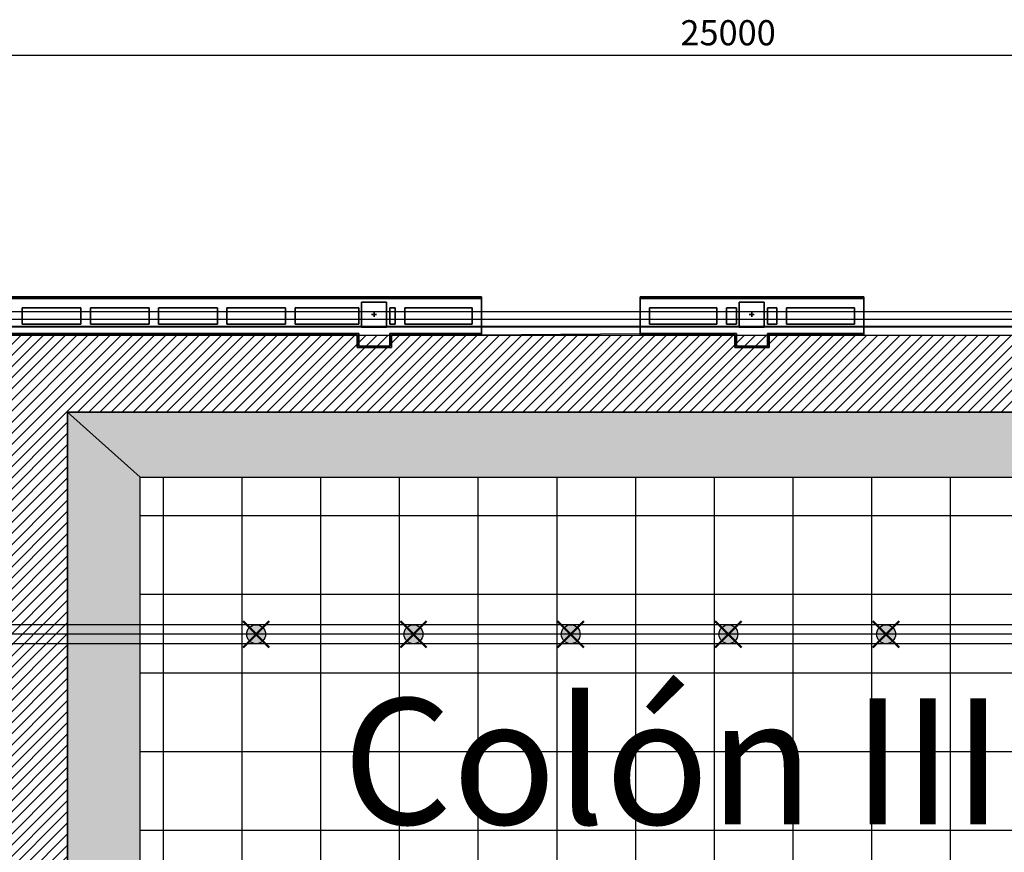
# Model space of a CAD drawing. Units: inches. Extents: x -1753 to 29, y -21 to 40.
# Drawn here: x -5 to 11, y 27 to 40 of the extents above; entities that cross this region are included whole.
import ezdxf
from ezdxf.enums import TextEntityAlignment as Align

# ---------------------------------------------------------------- set-up
doc = ezdxf.new("R2010")
doc.units = ezdxf.units.IN
doc.header["$MEASUREMENT"] = 0
for name, color, linetype in [('$DDT_AUDIT_GENERATED_(44)', 5, 'Continuous'), ('Postizo exterior', 32, 'Continuous'), ('Postizo interior', 51, 'Continuous'), ('Puntos', 210, 'Continuous'), ('Salón', 5, 'Continuous'), ('techo interior', 1, 'Continuous'), ('Vigas', 5, 'Continuous')]:
    doc.layers.add(name, color=color, linetype=linetype)

msp = doc.modelspace()

# ---------------------------------------------------------------- hatches: boundary and pattern name
at = {"layer": 'Postizo exterior'}
h = msp.add_hatch(dxfattribs=at)
h.set_pattern_fill('ANSI31', color=256, style=0)
edge = h.paths.add_edge_path()
edge.add_line((-5.526, 35.365), (-5.526, 20.341))
edge.add_line((-5.526, 20.341), (18.669, 20.341))
edge.add_line((18.669, 20.341), (18.669, 22.434))
edge.add_line((18.669, 22.434), (18.669, 22.434))
edge.add_line((18.669, 22.434), (18.669, 24.954))
edge.add_line((18.669, 24.954), (18.669, 31.139))
edge.add_line((18.669, 31.139), (18.669, 31.139))
edge.add_line((18.669, 31.139), (18.669, 33.659))
edge.add_line((18.669, 33.659), (18.669, 33.659))
edge.add_line((18.669, 33.659), (18.669, 35.365))
edge.add_line((18.669, 35.365), (-5.526, 35.365))
h.paths.add_polyline_path([(17.169, 34.142), (17.169, 21.903), (-4.026, 21.903), (-4.026, 34.142)], flags=16)
at = {"layer": 'Postizo interior'}
h = msp.add_hatch(dxfattribs=at)
h.set_pattern_fill('ANSI36', color=256, style=0)
h.paths.add_polyline_path([(17.169, 34.142), (-4.026, 34.142), (-4.026, 21.903), (17.169, 21.903)])
h.paths.add_polyline_path([(16.336, 33.109), (16.336, 22.876), (-2.873, 22.876), (-2.873, 33.109)], flags=16)
at = {"layer": 'Puntos'}
for points in [[(-1.179, 30.612, 1), (-0.879, 30.612, 1)], [(1.32, 30.612, 1), (1.62, 30.612, 1)], [(3.819, 30.612, 1), (4.119, 30.612, 1)], [(6.324, 30.612, 1), (6.624, 30.612, 1)], [(8.829, 30.612, 1), (9.129, 30.612, 1)]]:
    msp.add_hatch(color=256, dxfattribs=at).paths.add_polyline_path(points)
at = {"layer": 'techo interior'}
h = msp.add_hatch(dxfattribs=at)
h.set_pattern_fill('NET', color=256, scale=10, style=0)
h.paths.add_polyline_path([(16.336, 33.109), (-2.873, 33.109), (-2.873, 22.876), (16.336, 22.876)])

# ---------------------------------------------------------------- linework, layer by layer
at = {"layer": '$DDT_AUDIT_GENERATED_(44)'}
for points, invisible_edges in [([(19.214, 35.503, 5.8), (19.214, 20.279, 5.8), (-7.111, 35.503, 5.8)], 2), ([(-7.111, 35.503, 5.8), (-7.111, 35.503, 5.4), (19.214, 35.503, 5.8)], 2), ([(19.214, 35.503, 5.8), (-7.111, 35.503, 5.4), (19.214, 35.503, 5.4)], 1), ([(-7.111, 20.279, 5.4), (-4.026, 21.903, 5.4), (-7.111, 35.503, 5.4)], 3), ([(-7.111, 35.503, 5.4), (-4.026, 34.142, 5.4), (19.214, 35.503, 5.4)], 3), ([(-4.026, 34.142, 5.4), (-7.111, 35.503, 5.4), (-4.026, 21.903, 5.4)], 3), ([(17.169, 34.142, 5.4), (19.214, 35.503, 5.4), (-4.026, 34.142, 5.4)], 3), ([(-4.026, 34.142, 5.4), (-4.026, 21.903, 5.4), (-4.026, 34.142, 5.6)], 2), ([(-4.026, 34.142, 5.6), (-4.026, 21.903, 5.4), (-4.026, 21.903, 5.6)], 1), ([(-4.026, 34.142, 5.6), (15.378, 33.109, 5.6), (17.169, 34.142, 5.6)], 3), ([(-4.026, 21.903, 5.6), (-2.873, 33.109, 5.6), (-4.026, 34.142, 5.6)], 3), ([(17.169, 34.142, 5.6), (-4.026, 34.142, 5.4), (-4.026, 34.142, 5.6)], 1), ([(17.169, 34.142, 5.4), (-4.026, 34.142, 5.4), (17.169, 34.142, 5.6)], 2)]:
    msp.add_3dface(points, dxfattribs=dict(at, invisible_edges=invisible_edges))
at = {"layer": 'Postizo exterior'}
for p, q in [((2.551, 35.369), (5.072, 35.39)), ((8.626, 35.365), (11.146, 35.365))]:
    msp.add_line(p, q, dxfattribs=at)
msp.add_lwpolyline([(-5.526, 35.365), (18.669, 35.365), (18.669, 20.341), (-5.526, 20.341)], close=True, dxfattribs=at)
at = {"layer": 'Postizo exterior', "elevation": 5.4}
msp.add_lwpolyline([(-4.026, 34.142), (17.169, 34.142), (17.169, 21.903), (-4.026, 21.903)], close=True, dxfattribs=at)
at = {"layer": 'Postizo interior'}
msp.add_line((-4.026, 34.142, 5.4), (-2.873, 33.109, 5.6), dxfattribs=at)
at = {"layer": 'Postizo interior', "elevation": 5.6}
msp.add_lwpolyline([(-2.873, 33.109), (16.336, 33.109), (16.336, 22.876), (-2.873, 22.876)], close=True, dxfattribs=at)
at = {"layer": 'Puntos', "lineweight": 50}
for p, q in [((-1.237, 30.403), (-0.82, 30.82)), ((-0.82, 30.403), (-1.237, 30.82)), ((1.262, 30.403), (1.679, 30.82)), ((1.679, 30.403), (1.262, 30.82)), ((3.761, 30.403), (4.178, 30.82)), ((4.178, 30.403), (3.761, 30.82)), ((6.266, 30.403), (6.683, 30.82)), ((6.683, 30.403), (6.266, 30.82)), ((8.771, 30.403), (9.188, 30.82)), ((9.188, 30.403), (8.771, 30.82))]:
    msp.add_line(p, q, dxfattribs=at)
at = {"layer": 'Puntos'}
for centre in [(-1.029, 30.612), (1.47, 30.612), (3.969, 30.612), (6.474, 30.612), (8.979, 30.612)]:
    msp.add_circle(centre, 0.15, dxfattribs=at)
at = {"layer": 'Vigas'}
for points in [[(-5.731, 39.813, 6.007), (18.669, 39.813, 6.007)], [(19.169, 35.732, 6.007), (-6.231, 35.732, 6.007)], [(20.058, 35.612, 6.007), (-6.953, 35.612, 6.007)], [(19.169, 35.492, 6.007), (-6.231, 35.492, 6.007)], [(19.169, 30.762, 6.007), (-6.231, 30.762, 6.007)], [(20.058, 30.612, 6.007), (-6.953, 30.612, 6.007)], [(19.169, 30.462, 6.007), (-6.231, 30.462, 6.007)]]:
    msp.add_polyline3d(points, dxfattribs=at)

# ---------------------------------------------------------------- texts
at = {"layer": 'Postizo interior', "insert": (0.345, 29.592), "char_height": 16, "width": 445.1095, "attachment_point": 1}
msp.add_mtext('{\\fVerdana|b1|i1|c0|p34;\\H0.125x;\\C5;Colón III}', dxfattribs=at)
at = {"layer": 'Vigas'}
msp.add_text('25000', height=0.4, dxfattribs=at).set_placement((6.469, 40.168, 6.007), align=Align.MIDDLE_CENTER)

# ---------------------------------------------------------------- meshes
at = {"layer": 'Salón'}
mesh = msp.add_polyface(dxfattribs=at)
corners = [(2.551, 35.946), (-6.716, 35.946), (-6.716, 35.946, 5.4), (2.551, 35.946, 5.4)]
mesh.append_faces([[corners[k] for k in face] for face in [(0, 1, 2, 3)]])
mesh = msp.add_polyface(dxfattribs=at)
corners = [(2.551, 35.971), (-6.696, 35.971), (-6.696, 35.971, 5.4), (2.551, 35.971, 5.4)]
mesh.append_faces([[corners[k] for k in face] for face in [(0, 1, 2, 3)]])
mesh = msp.add_polyface(dxfattribs=at)
corners = [(0.644, 35.89), (1.044, 35.89), (1.044, 35.89, 5.4), (0.644, 35.89, 5.4)]
mesh.append_faces([[corners[k] for k in face] for face in [(0, 1, 2, 3)]])
mesh = msp.add_polyface(dxfattribs=at)
corners = [(0.644, 35.49), (0.644, 35.89), (0.644, 35.89, 5.4), (0.644, 35.49, 5.4)]
mesh.append_faces([[corners[k] for k in face] for face in [(0, 1, 2, 3)]])
mesh = msp.add_polyface(dxfattribs=at)
corners = [(1.044, 35.89), (1.044, 35.49), (1.044, 35.49, 5.4), (1.044, 35.89, 5.4)]
mesh.append_faces([[corners[k] for k in face] for face in [(0, 1, 2, 3)]])
mesh = msp.add_polyface(dxfattribs=at)
corners = [(2.551, 35.971), (2.551, 35.946), (2.551, 35.946, 5.4), (2.551, 35.971, 5.4)]
mesh.append_faces([[corners[k] for k in face] for face in [(0, 1, 2, 3)]])
mesh = msp.add_polyface(dxfattribs=at)
corners = [(2.551, 35.946), (2.551, 35.39), (2.551, 35.39, 5.4), (2.551, 35.946, 5.4)]
mesh.append_faces([[corners[k] for k in face] for face in [(0, 1, 2, 3)]])
mesh = msp.add_polyface(dxfattribs=at)
corners = [(8.626, 35.971), (5.072, 35.971), (5.072, 35.971, 5.4), (8.626, 35.971, 5.4)]
mesh.append_faces([[corners[k] for k in face] for face in [(0, 1, 2, 3)]])
mesh = msp.add_polyface(dxfattribs=at)
corners = [(5.072, 35.971), (5.072, 35.946), (5.072, 35.946, 5.4), (5.072, 35.971, 5.4)]
mesh.append_faces([[corners[k] for k in face] for face in [(0, 1, 2, 3)]])
mesh = msp.add_polyface(dxfattribs=at)
corners = [(8.626, 35.946), (5.072, 35.946), (5.072, 35.946, 5.4), (8.626, 35.946, 5.4)]
mesh.append_faces([[corners[k] for k in face] for face in [(0, 1, 2, 3)]])
mesh = msp.add_polyface(dxfattribs=at)
corners = [(5.072, 35.946), (5.072, 35.39), (5.072, 35.39, 5.4), (5.072, 35.946, 5.4)]
mesh.append_faces([[corners[k] for k in face] for face in [(0, 1, 2, 3)]])
mesh = msp.add_polyface(dxfattribs=at)
corners = [(6.644, 35.89), (7.044, 35.89), (7.044, 35.89, 5.4), (6.644, 35.89, 5.4)]
mesh.append_faces([[corners[k] for k in face] for face in [(0, 1, 2, 3)]])
mesh = msp.add_polyface(dxfattribs=at)
corners = [(6.644, 35.49), (6.644, 35.89), (6.644, 35.89, 5.4), (6.644, 35.49, 5.4)]
mesh.append_faces([[corners[k] for k in face] for face in [(0, 1, 2, 3)]])
mesh = msp.add_polyface(dxfattribs=at)
corners = [(7.044, 35.89), (7.044, 35.49), (7.044, 35.49, 5.4), (7.044, 35.89, 5.4)]
mesh.append_faces([[corners[k] for k in face] for face in [(0, 1, 2, 3)]])
mesh = msp.add_polyface(dxfattribs=at)
corners = [(8.626, 35.971), (8.626, 35.946), (8.626, 35.946, 5.4), (8.626, 35.971, 5.4)]
mesh.append_faces([[corners[k] for k in face] for face in [(0, 1, 2, 3)]])
mesh = msp.add_polyface(dxfattribs=at)
corners = [(8.626, 35.946), (8.626, 35.39), (8.626, 35.39, 5.4), (8.626, 35.946, 5.4)]
mesh.append_faces([[corners[k] for k in face] for face in [(0, 1, 2, 3)]])
mesh = msp.add_polyface(dxfattribs=at)
corners = [(-4.747, 35.796), (-3.813, 35.796), (-3.813, 35.796, 5.4), (-4.747, 35.796, 5.4)]
mesh.append_faces([[corners[k] for k in face] for face in [(0, 1, 2, 3)]])
mesh = msp.add_polyface(dxfattribs=at)
corners = [(-4.747, 35.796), (-4.747, 35.54), (-4.747, 35.54, 5.4), (-4.747, 35.796, 5.4)]
mesh.append_faces([[corners[k] for k in face] for face in [(0, 1, 2, 3)]])
mesh = msp.add_polyface(dxfattribs=at)
corners = [(-3.813, 35.796), (-3.813, 35.54), (-3.813, 35.54, 5.4), (-3.813, 35.796, 5.4)]
mesh.append_faces([[corners[k] for k in face] for face in [(0, 1, 2, 3)]])
mesh = msp.add_polyface(dxfattribs=at)
corners = [(-3.663, 35.796), (-2.728, 35.796), (-2.728, 35.796, 5.4), (-3.663, 35.796, 5.4)]
mesh.append_faces([[corners[k] for k in face] for face in [(0, 1, 2, 3)]])
mesh = msp.add_polyface(dxfattribs=at)
corners = [(-3.663, 35.796), (-3.663, 35.54), (-3.663, 35.54, 5.4), (-3.663, 35.796, 5.4)]
mesh.append_faces([[corners[k] for k in face] for face in [(0, 1, 2, 3)]])
mesh = msp.add_polyface(dxfattribs=at)
corners = [(-2.728, 35.796), (-2.728, 35.54), (-2.728, 35.54, 5.4), (-2.728, 35.796, 5.4)]
mesh.append_faces([[corners[k] for k in face] for face in [(0, 1, 2, 3)]])
mesh = msp.add_polyface(dxfattribs=at)
corners = [(-2.578, 35.796), (-1.644, 35.796), (-1.644, 35.796, 5.4), (-2.578, 35.796, 5.4)]
mesh.append_faces([[corners[k] for k in face] for face in [(0, 1, 2, 3)]])
mesh = msp.add_polyface(dxfattribs=at)
corners = [(-2.578, 35.796), (-2.578, 35.54), (-2.578, 35.54, 5.4), (-2.578, 35.796, 5.4)]
mesh.append_faces([[corners[k] for k in face] for face in [(0, 1, 2, 3)]])
mesh = msp.add_polyface(dxfattribs=at)
corners = [(-1.644, 35.796), (-1.644, 35.54), (-1.644, 35.54, 5.4), (-1.644, 35.796, 5.4)]
mesh.append_faces([[corners[k] for k in face] for face in [(0, 1, 2, 3)]])
mesh = msp.add_polyface(dxfattribs=at)
corners = [(-1.494, 35.796), (-0.56, 35.796), (-0.56, 35.796, 5.4), (-1.494, 35.796, 5.4)]
mesh.append_faces([[corners[k] for k in face] for face in [(0, 1, 2, 3)]])
mesh = msp.add_polyface(dxfattribs=at)
corners = [(-1.494, 35.796), (-1.494, 35.54), (-1.494, 35.54, 5.4), (-1.494, 35.796, 5.4)]
mesh.append_faces([[corners[k] for k in face] for face in [(0, 1, 2, 3)]])
mesh = msp.add_polyface(dxfattribs=at)
corners = [(-0.56, 35.796), (-0.56, 35.54), (-0.56, 35.54, 5.4), (-0.56, 35.796, 5.4)]
mesh.append_faces([[corners[k] for k in face] for face in [(0, 1, 2, 3)]])
mesh = msp.add_polyface(dxfattribs=at)
corners = [(-0.41, 35.796), (0.6, 35.796), (0.6, 35.796, 5.4), (-0.41, 35.796, 5.4)]
mesh.append_faces([[corners[k] for k in face] for face in [(0, 1, 2, 3)]])
mesh = msp.add_polyface(dxfattribs=at)
corners = [(-0.41, 35.796), (-0.41, 35.54), (-0.41, 35.54, 5.4), (-0.41, 35.796, 5.4)]
mesh.append_faces([[corners[k] for k in face] for face in [(0, 1, 2, 3)]])
mesh = msp.add_polyface(dxfattribs=at)
corners = [(0.6, 35.54), (0.6, 35.796), (0.6, 35.796, 5.4), (0.6, 35.54, 5.4)]
mesh.append_faces([[corners[k] for k in face] for face in [(0, 1, 2, 3)]])
mesh = msp.add_polyface(dxfattribs=at)
corners = [(0.806, 35.69), (0.882, 35.69), (0.882, 35.69, 5.4), (0.806, 35.69, 5.4)]
mesh.append_faces([[corners[k] for k in face] for face in [(0, 1, 2, 3)]])
mesh = msp.add_polyface(dxfattribs=at)
corners = [(0.844, 35.728), (0.844, 35.652), (0.844, 35.652, 5.4), (0.844, 35.728, 5.4)]
mesh.append_faces([[corners[k] for k in face] for face in [(0, 1, 2, 3)]])
mesh = msp.add_polyface(dxfattribs=at)
corners = [(1.094, 35.796), (1.181, 35.796), (1.181, 35.796, 5.4), (1.094, 35.796, 5.4)]
mesh.append_faces([[corners[k] for k in face] for face in [(0, 1, 2, 3)]])
mesh = msp.add_polyface(dxfattribs=at)
corners = [(1.094, 35.796), (1.094, 35.54), (1.094, 35.54, 5.4), (1.094, 35.796, 5.4)]
mesh.append_faces([[corners[k] for k in face] for face in [(0, 1, 2, 3)]])
mesh = msp.add_polyface(dxfattribs=at)
corners = [(1.181, 35.796), (1.181, 35.54), (1.181, 35.54, 5.4), (1.181, 35.796, 5.4)]
mesh.append_faces([[corners[k] for k in face] for face in [(0, 1, 2, 3)]])
mesh = msp.add_polyface(dxfattribs=at)
corners = [(1.331, 35.796), (2.401, 35.796), (2.401, 35.796, 5.4), (1.331, 35.796, 5.4)]
mesh.append_faces([[corners[k] for k in face] for face in [(0, 1, 2, 3)]])
mesh = msp.add_polyface(dxfattribs=at)
corners = [(1.331, 35.796), (1.331, 35.54), (1.331, 35.54, 5.4), (1.331, 35.796, 5.4)]
mesh.append_faces([[corners[k] for k in face] for face in [(0, 1, 2, 3)]])
mesh = msp.add_polyface(dxfattribs=at)
corners = [(2.401, 35.796), (2.401, 35.54), (2.401, 35.54, 5.4), (2.401, 35.796, 5.4)]
mesh.append_faces([[corners[k] for k in face] for face in [(0, 1, 2, 3)]])
mesh = msp.add_polyface(dxfattribs=at)
corners = [(5.222, 35.796), (5.222, 35.54), (5.222, 35.54, 5.4), (5.222, 35.796, 5.4)]
mesh.append_faces([[corners[k] for k in face] for face in [(0, 1, 2, 3)]])
mesh = msp.add_polyface(dxfattribs=at)
corners = [(5.222, 35.796), (6.292, 35.796), (6.292, 35.796, 5.4), (5.222, 35.796, 5.4)]
mesh.append_faces([[corners[k] for k in face] for face in [(0, 1, 2, 3)]])
mesh = msp.add_polyface(dxfattribs=at)
corners = [(6.292, 35.796), (6.292, 35.54), (6.292, 35.54, 5.4), (6.292, 35.796, 5.4)]
mesh.append_faces([[corners[k] for k in face] for face in [(0, 1, 2, 3)]])
mesh = msp.add_polyface(dxfattribs=at)
corners = [(6.442, 35.796), (6.6, 35.796), (6.6, 35.796, 5.4), (6.442, 35.796, 5.4)]
mesh.append_faces([[corners[k] for k in face] for face in [(0, 1, 2, 3)]])
mesh = msp.add_polyface(dxfattribs=at)
corners = [(6.442, 35.796), (6.442, 35.54), (6.442, 35.54, 5.4), (6.442, 35.796, 5.4)]
mesh.append_faces([[corners[k] for k in face] for face in [(0, 1, 2, 3)]])
mesh = msp.add_polyface(dxfattribs=at)
corners = [(6.6, 35.54), (6.6, 35.796), (6.6, 35.796, 5.4), (6.6, 35.54, 5.4)]
mesh.append_faces([[corners[k] for k in face] for face in [(0, 1, 2, 3)]])
mesh = msp.add_polyface(dxfattribs=at)
corners = [(6.806, 35.69), (6.882, 35.69), (6.882, 35.69, 5.4), (6.806, 35.69, 5.4)]
mesh.append_faces([[corners[k] for k in face] for face in [(0, 1, 2, 3)]])
mesh = msp.add_polyface(dxfattribs=at)
corners = [(6.844, 35.728), (6.844, 35.652), (6.844, 35.652, 5.4), (6.844, 35.728, 5.4)]
mesh.append_faces([[corners[k] for k in face] for face in [(0, 1, 2, 3)]])
mesh = msp.add_polyface(dxfattribs=at)
corners = [(7.094, 35.796), (7.245, 35.796), (7.245, 35.796, 5.4), (7.094, 35.796, 5.4)]
mesh.append_faces([[corners[k] for k in face] for face in [(0, 1, 2, 3)]])
mesh = msp.add_polyface(dxfattribs=at)
corners = [(7.094, 35.796), (7.094, 35.54), (7.094, 35.54, 5.4), (7.094, 35.796, 5.4)]
mesh.append_faces([[corners[k] for k in face] for face in [(0, 1, 2, 3)]])
mesh = msp.add_polyface(dxfattribs=at)
corners = [(7.245, 35.796), (7.245, 35.54), (7.245, 35.54, 5.4), (7.245, 35.796, 5.4)]
mesh.append_faces([[corners[k] for k in face] for face in [(0, 1, 2, 3)]])
mesh = msp.add_polyface(dxfattribs=at)
corners = [(7.395, 35.796), (8.476, 35.796), (8.476, 35.796, 5.4), (7.395, 35.796, 5.4)]
mesh.append_faces([[corners[k] for k in face] for face in [(0, 1, 2, 3)]])
mesh = msp.add_polyface(dxfattribs=at)
corners = [(7.395, 35.796), (7.395, 35.54), (7.395, 35.54, 5.4), (7.395, 35.796, 5.4)]
mesh.append_faces([[corners[k] for k in face] for face in [(0, 1, 2, 3)]])
mesh = msp.add_polyface(dxfattribs=at)
corners = [(8.476, 35.796), (8.476, 35.54), (8.476, 35.54, 5.4), (8.476, 35.796, 5.4)]
mesh.append_faces([[corners[k] for k in face] for face in [(0, 1, 2, 3)]])
mesh = msp.add_polyface(dxfattribs=at)
corners = [(-3.813, 35.54), (-4.747, 35.54), (-4.747, 35.54, 5.4), (-3.813, 35.54, 5.4)]
mesh.append_faces([[corners[k] for k in face] for face in [(0, 1, 2, 3)]])
mesh = msp.add_polyface(dxfattribs=at)
corners = [(-2.728, 35.54), (-3.663, 35.54), (-3.663, 35.54, 5.4), (-2.728, 35.54, 5.4)]
mesh.append_faces([[corners[k] for k in face] for face in [(0, 1, 2, 3)]])
mesh = msp.add_polyface(dxfattribs=at)
corners = [(-1.644, 35.54), (-2.578, 35.54), (-2.578, 35.54, 5.4), (-1.644, 35.54, 5.4)]
mesh.append_faces([[corners[k] for k in face] for face in [(0, 1, 2, 3)]])
mesh = msp.add_polyface(dxfattribs=at)
corners = [(-0.56, 35.54), (-1.494, 35.54), (-1.494, 35.54, 5.4), (-0.56, 35.54, 5.4)]
mesh.append_faces([[corners[k] for k in face] for face in [(0, 1, 2, 3)]])
mesh = msp.add_polyface(dxfattribs=at)
corners = [(0.6, 35.54), (-0.41, 35.54), (-0.41, 35.54, 5.4), (0.6, 35.54, 5.4)]
mesh.append_faces([[corners[k] for k in face] for face in [(0, 1, 2, 3)]])
mesh = msp.add_polyface(dxfattribs=at)
corners = [(1.181, 35.54), (1.094, 35.54), (1.094, 35.54, 5.4), (1.181, 35.54, 5.4)]
mesh.append_faces([[corners[k] for k in face] for face in [(0, 1, 2, 3)]])
mesh = msp.add_polyface(dxfattribs=at)
corners = [(2.401, 35.54), (1.331, 35.54), (1.331, 35.54, 5.4), (2.401, 35.54, 5.4)]
mesh.append_faces([[corners[k] for k in face] for face in [(0, 1, 2, 3)]])
mesh = msp.add_polyface(dxfattribs=at)
corners = [(6.292, 35.54), (5.222, 35.54), (5.222, 35.54, 5.4), (6.292, 35.54, 5.4)]
mesh.append_faces([[corners[k] for k in face] for face in [(0, 1, 2, 3)]])
mesh = msp.add_polyface(dxfattribs=at)
corners = [(6.6, 35.54), (6.442, 35.54), (6.442, 35.54, 5.4), (6.6, 35.54, 5.4)]
mesh.append_faces([[corners[k] for k in face] for face in [(0, 1, 2, 3)]])
mesh = msp.add_polyface(dxfattribs=at)
corners = [(7.245, 35.54), (7.094, 35.54), (7.094, 35.54, 5.4), (7.245, 35.54, 5.4)]
mesh.append_faces([[corners[k] for k in face] for face in [(0, 1, 2, 3)]])
mesh = msp.add_polyface(dxfattribs=at)
corners = [(8.476, 35.54), (7.395, 35.54), (7.395, 35.54, 5.4), (8.476, 35.54, 5.4)]
mesh.append_faces([[corners[k] for k in face] for face in [(0, 1, 2, 3)]])
mesh = msp.add_polyface(dxfattribs=at)
corners = [(-5.551, 35.39), (0.6, 35.39), (0.6, 35.39, 5.4), (-5.551, 35.39, 5.4)]
mesh.append_faces([[corners[k] for k in face] for face in [(0, 1, 2, 3)]])
mesh = msp.add_polyface(dxfattribs=at)
corners = [(0.575, 35.365), (-5.526, 35.365), (-5.526, 35.365, 5.4), (0.575, 35.365, 5.4)]
mesh.append_faces([[corners[k] for k in face] for face in [(0, 1, 2, 3)]])
mesh = msp.add_polyface(dxfattribs=at)
corners = [(0.575, 35.165), (0.575, 35.365), (0.575, 35.365, 5.4), (0.575, 35.165, 5.4)]
mesh.append_faces([[corners[k] for k in face] for face in [(0, 1, 2, 3)]])
mesh = msp.add_polyface(dxfattribs=at)
corners = [(0.6, 35.19), (0.6, 35.39), (0.6, 35.39, 5.4), (0.6, 35.19, 5.4)]
mesh.append_faces([[corners[k] for k in face] for face in [(0, 1, 2, 3)]])
mesh = msp.add_polyface(dxfattribs=at)
corners = [(1.044, 35.49), (0.644, 35.49), (0.644, 35.49, 5.4), (1.044, 35.49, 5.4)]
mesh.append_faces([[corners[k] for k in face] for face in [(0, 1, 2, 3)]])
mesh = msp.add_polyface(dxfattribs=at)
corners = [(1.094, 35.39), (1.094, 35.19), (1.094, 35.19, 5.4), (1.094, 35.39, 5.4)]
mesh.append_faces([[corners[k] for k in face] for face in [(0, 1, 2, 3)]])
mesh = msp.add_polyface(dxfattribs=at)
corners = [(1.094, 35.39), (2.551, 35.39), (2.551, 35.39, 5.4), (1.094, 35.39, 5.4)]
mesh.append_faces([[corners[k] for k in face] for face in [(0, 1, 2, 3)]])
mesh = msp.add_polyface(dxfattribs=at)
corners = [(1.119, 35.369), (1.119, 35.165), (1.119, 35.165, 5.4), (1.119, 35.369, 5.4)]
mesh.append_faces([[corners[k] for k in face] for face in [(0, 1, 2, 3)]])
mesh = msp.add_polyface(dxfattribs=at)
corners = [(2.551, 35.369), (1.119, 35.369), (1.119, 35.369, 5.4), (2.551, 35.369, 5.4)]
mesh.append_faces([[corners[k] for k in face] for face in [(0, 1, 2, 3)]])
mesh = msp.add_polyface(dxfattribs=at)
corners = [(2.551, 35.369), (2.551, 35.39), (2.551, 35.39, 5.4), (2.551, 35.369, 5.4)]
mesh.append_faces([[corners[k] for k in face] for face in [(0, 1, 2, 3)]])
mesh = msp.add_polyface(dxfattribs=at)
corners = [(5.072, 35.39), (6.6, 35.39), (6.6, 35.39, 5.4), (5.072, 35.39, 5.4)]
mesh.append_faces([[corners[k] for k in face] for face in [(0, 1, 2, 3)]])
mesh = msp.add_polyface(dxfattribs=at)
corners = [(5.072, 35.39), (5.072, 35.365), (5.072, 35.365, 5.4), (5.072, 35.39, 5.4)]
mesh.append_faces([[corners[k] for k in face] for face in [(0, 1, 2, 3)]])
mesh = msp.add_polyface(dxfattribs=at)
corners = [(6.575, 35.365), (5.072, 35.365), (5.072, 35.365, 5.4), (6.575, 35.365, 5.4)]
mesh.append_faces([[corners[k] for k in face] for face in [(0, 1, 2, 3)]])
mesh = msp.add_polyface(dxfattribs=at)
corners = [(6.575, 35.165), (6.575, 35.365), (6.575, 35.365, 5.4), (6.575, 35.165, 5.4)]
mesh.append_faces([[corners[k] for k in face] for face in [(0, 1, 2, 3)]])
mesh = msp.add_polyface(dxfattribs=at)
corners = [(6.6, 35.19), (6.6, 35.39), (6.6, 35.39, 5.4), (6.6, 35.19, 5.4)]
mesh.append_faces([[corners[k] for k in face] for face in [(0, 1, 2, 3)]])
mesh = msp.add_polyface(dxfattribs=at)
corners = [(7.044, 35.49), (6.644, 35.49), (6.644, 35.49, 5.4), (7.044, 35.49, 5.4)]
mesh.append_faces([[corners[k] for k in face] for face in [(0, 1, 2, 3)]])
mesh = msp.add_polyface(dxfattribs=at)
corners = [(7.094, 35.39), (7.094, 35.19), (7.094, 35.19, 5.4), (7.094, 35.39, 5.4)]
mesh.append_faces([[corners[k] for k in face] for face in [(0, 1, 2, 3)]])
mesh = msp.add_polyface(dxfattribs=at)
corners = [(7.094, 35.39), (8.626, 35.39), (8.626, 35.39, 5.4), (7.094, 35.39, 5.4)]
mesh.append_faces([[corners[k] for k in face] for face in [(0, 1, 2, 3)]])
mesh = msp.add_polyface(dxfattribs=at)
corners = [(8.626, 35.365), (7.094, 35.365), (7.094, 35.365, 5.4), (8.626, 35.365, 5.4)]
mesh.append_faces([[corners[k] for k in face] for face in [(0, 1, 2, 3)]])
mesh = msp.add_polyface(dxfattribs=at)
corners = [(7.119, 35.365), (7.119, 35.165), (7.119, 35.165, 5.4), (7.119, 35.365, 5.4)]
mesh.append_faces([[corners[k] for k in face] for face in [(0, 1, 2, 3)]])
mesh = msp.add_polyface(dxfattribs=at)
corners = [(8.626, 35.365), (8.626, 35.39), (8.626, 35.39, 5.4), (8.626, 35.365, 5.4)]
mesh.append_faces([[corners[k] for k in face] for face in [(0, 1, 2, 3)]])
mesh = msp.add_polyface(dxfattribs=at)
corners = [(1.119, 35.165), (0.575, 35.165), (0.575, 35.165, 5.4), (1.119, 35.165, 5.4)]
mesh.append_faces([[corners[k] for k in face] for face in [(0, 1, 2, 3)]])
mesh = msp.add_polyface(dxfattribs=at)
corners = [(0.6, 35.19), (1.094, 35.19), (1.094, 35.19, 5.4), (0.6, 35.19, 5.4)]
mesh.append_faces([[corners[k] for k in face] for face in [(0, 1, 2, 3)]])
mesh = msp.add_polyface(dxfattribs=at)
corners = [(7.119, 35.165), (6.575, 35.165), (6.575, 35.165, 5.4), (7.119, 35.165, 5.4)]
mesh.append_faces([[corners[k] for k in face] for face in [(0, 1, 2, 3)]])
mesh = msp.add_polyface(dxfattribs=at)
corners = [(6.6, 35.19), (7.094, 35.19), (7.094, 35.19, 5.4), (6.6, 35.19, 5.4)]
mesh.append_faces([[corners[k] for k in face] for face in [(0, 1, 2, 3)]])

doc.saveas('drawing.dxf')
